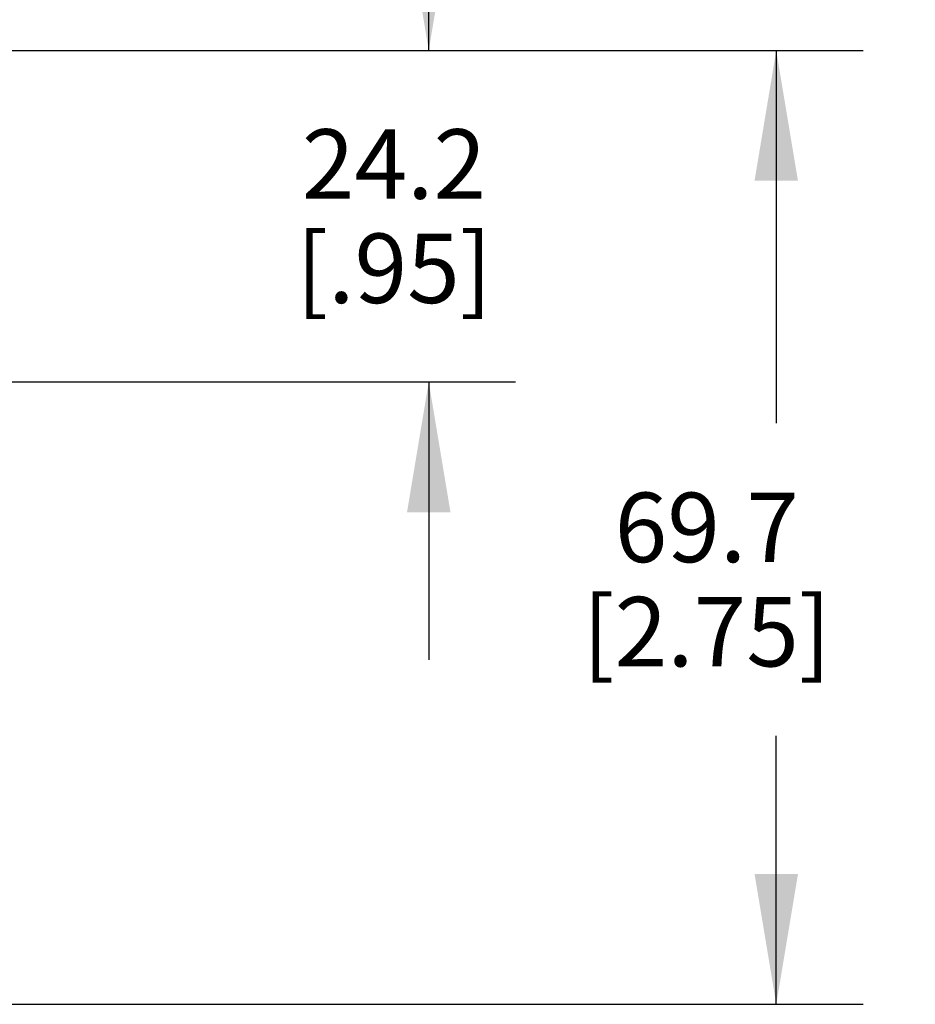
# Model space of a CAD drawing. Units: inches. Extents: x 0.7 to 21.3, y 0.5 to 16.
# Drawn here: x 6.1 to 7.4, y 12.8 to 14.2 of the extents above; entities that cross this region are included whole.
import ezdxf

# ---------------------------------------------------------------- set-up
doc = ezdxf.new("R2010")
doc.units = ezdxf.units.IN
doc.header["$LTSCALE"] = 1.21
doc.header["$MEASUREMENT"] = 0
doc.layers.get('0').update_dxf_attribs({"linetype": 'CONTINUOUS'})
doc.layers.add('SCHEME_DIMS', color=7, linetype='CONTINUOUS')
doc.dimstyles.new('DIMSTYLE_3', dxfattribs={"dimtxt": 0.1, "dimasz": 0.1875, "dimexe": 0.125, "dimexo": 0.0625, "dimgap": 0.1, "dimtad": 0, "dimtih": 1, "dimtoh": 1, "dimdec": 1, "dimlfac": 2, "dimzin": 4, "dimdsep": 46, "dimtxsty": 'STANDARD', "dimblk": '_FILLED', "dimblk1": '_FILLED', "dimblk2": '_FILLED', "dimcen": 0.09, "dimadec": 0, "dimazin": 0, "dimtp": 0.1, "dimtm": 0.1, "dimtfac": 1, "dimtdec": 1, "dimtofl": 0, "dimtmove": 0, "dimatfit": 3, "dimldrblk": '_FILLED', "dimfxl": 1, "dimtolj": 1, "dimtzin": 4, "dimarcsym": 0})

# ---------------------------------------------------------------- blocks, each defined once
blk = doc.blocks.new('_FILLED')
at = {"color": 0, "linetype": 'BYBLOCK'}
blk.add_solid([(0, 0), (-1, 0.1667), (-1, -0.1667)], dxfattribs=at)
blk = doc.blocks.new('*D3')
at = {"layer": 'SCHEME_DIMS', "color": 7, "linetype": 'CONTINUOUS'}
for p, q in [((6.7076, 14.1738), (6.7076, 14.5738)), ((6.0526, 14.1738), (6.8326, 14.1738)), ((5.8131, 13.6969), (6.8326, 13.6969)), ((6.7076, 13.6969), (6.7076, 13.2969))]:
    blk.add_line(p, q, dxfattribs=at)
at = {"layer": 'SCHEME_DIMS', "color": 7, "linetype": 'CONTINUOUS', "xscale": 0.1875, "yscale": 0.1875, "zscale": 0.1875}
for p, rotation in [((6.7076, 14.1738), 270), ((6.7076, 13.6969), 90)]:
    blk.add_blockref('_FILLED', p, dxfattribs=dict(at, rotation=rotation))
at = {"layer": 'SCHEME_DIMS', "color": 7, "linetype": 'CONTINUOUS', "insert": (6.6576, 14.0604), "char_height": 0.1, "width": 0.5, "attachment_point": 2, "line_spacing_factor": 0.9}
blk.add_mtext('24.2\\P[.95]', dxfattribs=at)
blk = doc.blocks.new('*D4')
at = {"layer": 'SCHEME_DIMS', "color": 7, "linetype": 'CONTINUOUS'}
for p, q in [((6.0526, 14.1738), (7.3326, 14.1738)), ((7.2076, 14.1738), (7.2076, 13.6375)), ((7.2076, 12.8013), (7.2076, 13.1875)), ((5.6964, 12.8013), (7.3326, 12.8013))]:
    blk.add_line(p, q, dxfattribs=at)
at = {"layer": 'SCHEME_DIMS', "color": 7, "linetype": 'CONTINUOUS', "xscale": 0.1875, "yscale": 0.1875, "zscale": 0.1875}
for p, rotation in [((7.2076, 14.1738), 90), ((7.2076, 12.8013), 270)]:
    blk.add_blockref('_FILLED', p, dxfattribs=dict(at, rotation=rotation))
at = {"layer": 'SCHEME_DIMS', "color": 7, "linetype": 'CONTINUOUS', "insert": (7.1076, 13.5375), "char_height": 0.1, "width": 0.6, "attachment_point": 2, "line_spacing_factor": 0.9}
blk.add_mtext('69.7\\P[2.75]', dxfattribs=at)

msp = doc.modelspace()

# ---------------------------------------------------------------- dimensions: what is measured, and where the dimension line sits
at = {"layer": 'SCHEME_DIMS', "color": 7, "linetype": 'CONTINUOUS'}
for base, p2, picture, middle in [((6.7076, 13.6969), (5.7506, 13.6969), '*D3', (6.7076, 13.9354)), ((7.2076, 12.8013), (5.6339, 12.8013), '*D4', (7.2076, 13.4125))]:
    dim = msp.add_linear_dim(base=base, p1=(5.9901, 14.1738), p2=p2, angle=270, dimstyle='DIMSTYLE_3', dxfattribs=at)
    dim.commit()
    dim.dimension.update_dxf_attribs({"geometry": picture, "text_midpoint": middle, "dimtype": 160})

doc.saveas('drawing.dxf')
